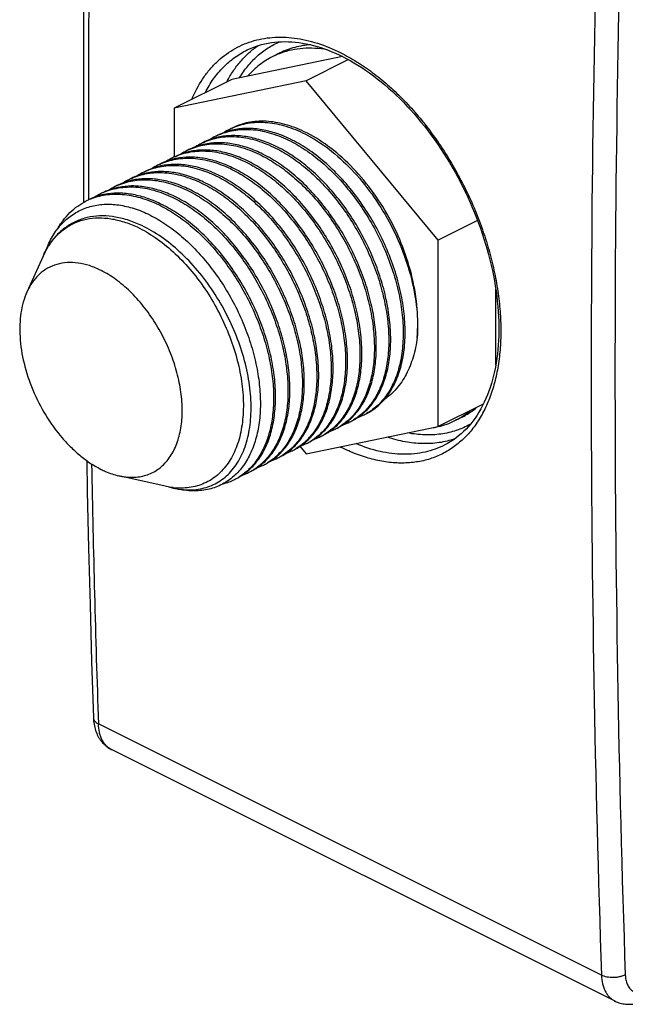
# Model space of a CAD drawing. Units: millimetres. Extents: x -14.7 to 14.8, y -24.4 to 26.9.
# Drawn here: x -14.7 to 3.1, y -24.3 to 4.8 of the extents above; entities that cross this region are included whole.
import ezdxf

# ---------------------------------------------------------------- set-up
doc = ezdxf.new("R2010")
doc.units = ezdxf.units.MM
doc.header["$LTSCALE"] = 16.335
doc.layers.get('0').update_dxf_attribs({"linetype": 'CONTINUOUS'})
doc.layers.add('RACCORDO', color=7, linetype='CONTINUOUS')

msp = doc.modelspace()

# ---------------------------------------------------------------- linework, layer by layer
at = {"color": 7, "linetype": 'CONTINUOUS'}
for p, q in [((-7.052, 3.774), (-7.264, 3.668)), ((-5.213, 3.671), (-8.47, 2.996)), ((-5.032, 3.576), (-6.278, 2.953)), ((-8.47, 2.996), (-10.167, 2.148)), ((-6.278, 2.953), (-10.167, 2.148)), ((-2.389, -1.742), (-6.278, 2.953)), ((-10.167, 2.148), (-10.167, 0.712)), ((-10.562, 0.443), (-10.566, 0.442)), ((-10.983, 0.232), (-10.99, 0.23)), ((-1.23, -1.162), (-2.389, -1.742)), ((-2.389, -7.242), (-2.389, -1.742)), ((-13.882, -1.885), (-14.03, -2.215)), ((-14.032, -2.22), (-14.507, -3.276)), ((-14.03, -2.215), (-14.032, -2.22)), ((-14.032, -2.221), (-14.031, -2.218)), ((-14.031, -2.218), (-14.03, -2.215)), ((-0.691, -5.419), (-0.691, -3.193)), ((-1.06, -6.577), (-2.389, -7.242)), ((-1.685, -6.959), (-1.897, -7.065)), ((-6.278, -8.047), (-2.389, -7.242)), ((-6.463, -7.823), (-6.278, -8.047)), ((-10.437, -8.999), (-11.798, -8.693))]:
    msp.add_line(p, q, dxfattribs=at)
for centre, radius, start, end in [((-6.254, 1.648), 2.258, 110.5501, 116.5539), ((-6.247, 1.631), 2.277, 110.048, 110.5542), ((-8.05, -0.324), 1.869, 104.1048, 116.5092), ((-7.69, -0.12), 1.847, 116.5777, 122.9493), ((-7.694, -0.113), 1.839, 114.5949, 116.5699), ((-8.033, -0.386), 1.933, 102.3694, 104.1353), ((-8.474, -0.536), 1.869, 104.1038, 116.5077), ((-8.115, -0.332), 1.847, 116.5762, 122.9473), ((-8.118, -0.325), 1.839, 114.5925, 116.5684), ((-8.458, -0.598), 1.933, 102.3543, 104.1342), ((-8.963, -0.756), 1.847, 116.5712, 122.9363), ((-8.967, -0.749), 1.839, 114.5887, 116.5635), ((-8.899, -0.748), 1.869, 104.1024, 116.5053), ((-8.539, -0.544), 1.847, 116.5737, 122.9427), ((-8.543, -0.537), 1.839, 114.5911, 116.566), ((-8.882, -0.811), 1.934, 102.3187, 104.1328), ((-9.747, -1.172), 1.868, 104.1215, 116.5017), ((-9.388, -0.967), 1.846, 116.5661, 122.8413), ((-9.391, -0.962), 1.84, 114.5859, 116.5595), ((-9.73, -1.235), 1.934, 102.3173, 104.1516), ((-9.323, -0.96), 1.869, 104.1014, 116.503), ((-9.726, -1.256), 1.955, 101.3441, 102.3187), ((-9.306, -1.023), 1.934, 102.269, 104.1317), ((-10.171, -1.384), 1.868, 104.1004, 116.4991), ((-9.812, -1.18), 1.847, 116.5669, 122.9221), ((-9.815, -1.173), 1.839, 114.5837, 116.5593), ((-10.155, -1.447), 1.934, 102.2856, 104.1308), ((-11.02, -1.808), 1.868, 104.1021, 116.497), ((-10.66, -1.604), 1.847, 116.5643, 122.9073), ((-10.664, -1.598), 1.839, 114.5812, 116.5568), ((-11.003, -1.872), 1.934, 102.2889, 104.1324), ((-10.596, -1.596), 1.868, 104.1011, 116.498), ((-11, -1.887), 1.95, 101.9922, 102.2909), ((-10.236, -1.392), 1.847, 116.5655, 122.9152), ((-10.24, -1.386), 1.839, 114.5825, 116.558), ((-10.579, -1.66), 1.934, 102.2871, 104.1315), ((-11.444, -2.02), 1.868, 104.1131, 116.4961), ((-11.085, -1.816), 1.846, 116.5612, 122.8478), ((-11.088, -1.81), 1.84, 114.58, 116.5544), ((-11.427, -2.084), 1.934, 102.3067, 104.1434), ((-11.423, -2.103), 1.954, 101.4634, 102.3082), ((-11.936, -2.236), 1.842, 112.8773, 116.5487), ((-11.869, -2.232), 1.868, 104.122, 116.4955), ((-11.509, -2.028), 1.846, 116.5618, 122.7783), ((-11.512, -2.022), 1.839, 114.5783, 116.5549), ((-11.852, -2.296), 1.934, 102.3185, 104.1522), ((-11.847, -2.319), 1.957, 101.075, 102.3195), ((-12.06, -3.079), 2.15, 146.7741, 147.8865), ((-5.313, -5.405), 1.662, 289.4315, 296.5387), ((-5.727, -5.526), 1.74, 309.4812, 310.2103), ((-5.739, -5.512), 1.758, 310.2127, 312.2025), ((-5.308, -5.414), 1.652, 296.5513, 299.1758), ((-2.908, -5.044), 2.26, 296.5686, 302.5706), ((-2.916, -5.032), 2.274, 302.5672, 302.8394), ((-2.932, -5.007), 2.304, 302.8483, 309.7429), ((-6.591, -5.932), 1.764, 310.9047, 312.1571), ((-6.16, -5.833), 1.658, 296.5508, 300.9659), ((-5.736, -5.619), 1.661, 289.4119, 296.5403), ((-6.158, -5.731), 1.75, 310.3177, 310.8811), ((-6.167, -5.72), 1.764, 310.8821, 312.1616), ((-5.735, -5.621), 1.658, 296.5515, 300.9292), ((-2.946, -4.907), 2.402, 279.7862, 283.4492), ((-2.921, -5.012), 2.294, 283.4275, 296.4868), ((-6.585, -6.043), 1.66, 289.4189, 296.5418), ((-7.007, -6.155), 1.751, 310.3171, 310.9364), ((-7.016, -6.144), 1.765, 310.9372, 312.1555), ((-6.584, -6.046), 1.658, 296.5532, 301.019), ((-6.161, -5.831), 1.661, 289.4146, 296.5395), ((-6.582, -5.943), 1.75, 310.3161, 310.9038), ((-7.009, -6.255), 1.66, 289.4225, 296.5451), ((-7.431, -6.367), 1.751, 310.3191, 310.9623), ((-7.44, -6.356), 1.765, 310.9631, 312.1568), ((-7.008, -6.258), 1.658, 296.5566, 301.0615), ((-8.28, -6.791), 1.751, 310.3288, 311.025), ((-8.289, -6.78), 1.765, 311.0257, 312.1646), ((-7.857, -6.682), 1.658, 296.57, 301.2021), ((-7.433, -6.467), 1.66, 289.43, 296.5523), ((-7.855, -6.579), 1.751, 310.324, 311.0146), ((-7.865, -6.568), 1.765, 311.0152, 312.1581), ((-7.433, -6.47), 1.658, 296.564, 301.1486), ((-8.282, -6.892), 1.66, 289.4397, 296.5626), ((-8.704, -7.003), 1.751, 310.3315, 311.0601), ((-8.713, -6.992), 1.766, 311.0607, 312.1691), ((-8.281, -6.894), 1.658, 296.5746, 301.2674), ((-7.858, -6.68), 1.66, 289.4357, 296.5581), ((-8.706, -7.104), 1.66, 289.4415, 296.5647), ((-9.129, -7.215), 1.752, 310.3321, 311.095), ((-9.138, -7.204), 1.766, 311.0955, 312.1722), ((-8.706, -7.106), 1.658, 296.5768, 301.3149), ((-9.133, -7.31), 1.667, 284.3896, 296.563), ((-9.13, -7.318), 1.658, 296.5787, 301.3783), ((-9.642, -6.58), 2.534, 254.4476, 257.3068), ((-9.678, -6.738), 2.372, 257.3223, 260.3236), ((-9.958, -6.961), 2.093, 263.4322, 265.6863), ((-9.962, -7.015), 2.039, 265.6887, 266.7623), ((-9.7, -6.863), 2.245, 260.3448, 261.8623)]:
    msp.add_arc(centre, radius, start, end, dxfattribs=at)
for points, knots in [([(-6.14, 4.015), (-6.3, 4.005), (-6.614, 3.956), (-6.912, 3.844), (-7.052, 3.774)], [0, 0, 0, 0, 0.506416, 1, 1, 1, 1]), ([(-5.66, 3.866), (-5.78, 3.888), (-6.017, 3.916), (-6.37, 3.915), (-6.708, 3.869), (-6.924, 3.808), (-7.028, 3.77)], [0, 0, 0, 0, 0.262946, 0.51575, 0.760574, 1, 1, 1, 1]), ([(-7.264, 3.668), (-7.401, 3.599), (-7.665, 3.431), (-7.891, 3.214), (-7.994, 3.095)], [0, 0, 0, 0, 0.493787, 1, 1, 1, 1]), ([(-6.334, 1.452), (-6.518, 1.54), (-6.885, 1.682), (-7.362, 1.764), (-7.725, 1.762), (-7.983, 1.728), (-8.23, 1.663), (-8.385, 1.598), (-8.46, 1.561)], [0, 0, 0, 0, 0.277356, 0.532836, 0.653836, 0.771304, 0.886291, 1, 1, 1, 1]), ([(-8.884, 1.348), (-8.81, 1.381), (-8.657, 1.439), (-8.332, 1.516), (-7.894, 1.535), (-7.349, 1.435), (-6.993, 1.297), (-6.815, 1.211)], [0, 0, 0, 0, 0.113595, 0.228691, 0.467226, 0.723007, 1, 1, 1, 1]), ([(-8.46, 1.56), (-8.386, 1.593), (-8.233, 1.651), (-7.908, 1.728), (-7.469, 1.747), (-6.925, 1.647), (-6.569, 1.509), (-6.391, 1.423)], [0, 0, 0, 0, 0.113595, 0.228691, 0.467225, 0.723006, 1, 1, 1, 1]), ([(-6.758, 1.24), (-6.901, 1.308), (-7.186, 1.424), (-7.622, 1.53), (-8.044, 1.562), (-8.318, 1.531), (-8.448, 1.502)], [0, 0, 0, 0, 0.273025, 0.529242, 0.770427, 1, 1, 1, 1]), ([(-3.839, -1.066), (-3.996, -0.786), (-4.34, -0.252), (-4.944, 0.455), (-5.605, 1.036), (-6.089, 1.334), (-6.334, 1.452)], [0, 0, 0, 0, 0.268246, 0.528174, 0.773598, 1, 1, 1, 1]), ([(-9.308, 1.135), (-9.234, 1.169), (-9.081, 1.227), (-8.757, 1.304), (-8.318, 1.323), (-7.774, 1.223), (-7.417, 1.085), (-7.239, 0.999)], [0, 0, 0, 0, 0.113595, 0.228691, 0.467226, 0.723007, 1, 1, 1, 1]), ([(-7.183, 1.028), (-7.325, 1.096), (-7.61, 1.212), (-8.046, 1.318), (-8.468, 1.35), (-8.741, 1.319), (-8.871, 1.29)], [0, 0, 0, 0, 0.273019, 0.529236, 0.770423, 1, 1, 1, 1]), ([(-6.815, 1.211), (-6.639, 1.127), (-6.29, 0.925), (-5.795, 0.548), (-5.323, 0.094), (-4.885, -0.425), (-4.49, -0.997), (-4.146, -1.611), (-3.862, -2.25), (-3.642, -2.902), (-3.493, -3.551), (-3.418, -4.183), (-3.417, -4.783), (-3.491, -5.338), (-3.638, -5.835), (-3.858, -6.264), (-4.144, -6.613), (-4.38, -6.788), (-4.503, -6.857)], [0, 0, 0, 0, 0.060508, 0.124937, 0.192765, 0.263252, 0.335498, 0.408507, 0.481233, 0.552635, 0.621734, 0.687667, 0.749743, 0.807519, 0.860877, 0.910123, 0.956061, 1, 1, 1, 1]), ([(-4.513, -6.864), (-4.45, -6.832), (-4.326, -6.76), (-4.095, -6.582), (-3.841, -6.296), (-3.609, -5.874), (-3.449, -5.38), (-3.365, -4.825), (-3.357, -4.223), (-3.425, -3.588), (-3.569, -2.932), (-3.785, -2.273), (-4.068, -1.624), (-4.412, -1.002), (-4.809, -0.421), (-5.251, 0.106), (-5.727, 0.567), (-6.227, 0.95), (-6.581, 1.154), (-6.758, 1.24)], [0, 0, 0, 0, 0.021881, 0.04399, 0.08965, 0.138491, 0.191416, 0.248808, 0.310597, 0.376364, 0.445423, 0.516903, 0.589807, 0.663071, 0.735619, 0.806426, 0.874564, 0.939268, 1, 1, 1, 1]), ([(-6.391, 1.423), (-6.146, 1.306), (-5.661, 1.007), (-4.999, 0.426), (-4.396, -0.282), (-4.051, -0.816), (-3.894, -1.097)], [0, 0, 0, 0, 0.226397, 0.471823, 0.731764, 1, 1, 1, 1]), ([(-10.156, 0.711), (-10.083, 0.745), (-9.93, 0.803), (-9.605, 0.88), (-9.166, 0.898), (-8.622, 0.799), (-8.266, 0.66), (-8.088, 0.575)], [0, 0, 0, 0, 0.113595, 0.228691, 0.467228, 0.723007, 1, 1, 1, 1]), ([(-9.732, 0.923), (-9.659, 0.957), (-9.506, 1.015), (-9.181, 1.092), (-8.742, 1.11), (-8.198, 1.011), (-7.842, 0.872), (-7.664, 0.787)], [0, 0, 0, 0, 0.113595, 0.228691, 0.467227, 0.723007, 1, 1, 1, 1]), ([(-8.031, 0.603), (-8.173, 0.672), (-8.458, 0.787), (-8.893, 0.894), (-9.314, 0.925), (-9.587, 0.895), (-9.717, 0.867)], [0, 0, 0, 0, 0.272984, 0.529199, 0.770405, 1, 1, 1, 1]), ([(-7.607, 0.815), (-7.749, 0.884), (-8.034, 0.999), (-8.47, 1.106), (-8.891, 1.138), (-9.164, 1.107), (-9.294, 1.078)], [0, 0, 0, 0, 0.273004, 0.529221, 0.770416, 1, 1, 1, 1]), ([(-7.239, 0.999), (-7.076, 0.92), (-6.749, 0.734), (-6.285, 0.389), (-5.84, -0.024), (-5.422, -0.496), (-5.04, -1.017), (-4.7, -1.579), (-4.41, -2.168), (-4.174, -2.774), (-3.998, -3.384), (-3.884, -3.986), (-3.836, -4.569), (-3.852, -5.12), (-3.935, -5.629), (-4.081, -6.087), (-4.289, -6.483), (-4.472, -6.706), (-4.571, -6.803)], [0, 0, 0, 0, 0.059148, 0.121912, 0.187862, 0.256395, 0.326765, 0.39814, 0.469633, 0.540347, 0.609411, 0.676026, 0.739501, 0.799305, 0.855118, 0.906899, 0.954957, 1, 1, 1, 1]), ([(-4.558, -6.815), (-4.455, -6.722), (-4.265, -6.504), (-4.047, -6.113), (-3.892, -5.658), (-3.801, -5.15), (-3.777, -4.597), (-3.82, -4.012), (-3.929, -3.405), (-4.102, -2.79), (-4.336, -2.178), (-4.626, -1.582), (-4.966, -1.014), (-5.35, -0.485), (-5.771, -0.007), (-6.22, 0.411), (-6.688, 0.76), (-7.017, 0.948), (-7.183, 1.028)], [0, 0, 0, 0, 0.044819, 0.092555, 0.143991, 0.199488, 0.259043, 0.322357, 0.388904, 0.457994, 0.528815, 0.600483, 0.67208, 0.742701, 0.811493, 0.877689, 0.940673, 1, 1, 1, 1]), ([(-10.581, 0.499), (-10.507, 0.533), (-10.354, 0.591), (-10.029, 0.668), (-9.591, 0.686), (-9.046, 0.586), (-8.69, 0.448), (-8.512, 0.363)], [0, 0, 0, 0, 0.113594, 0.228691, 0.467228, 0.723009, 1, 1, 1, 1]), ([(-8.455, 0.391), (-8.595, 0.458), (-8.874, 0.572), (-9.3, 0.678), (-9.714, 0.713), (-9.982, 0.687), (-10.11, 0.661)], [0, 0, 0, 0, 0.272606, 0.528789, 0.770192, 1, 1, 1, 1]), ([(-5.407, -7.24), (-5.304, -7.147), (-5.115, -6.929), (-4.896, -6.538), (-4.74, -6.084), (-4.65, -5.575), (-4.626, -5.023), (-4.668, -4.438), (-4.777, -3.831), (-4.95, -3.215), (-5.184, -2.603), (-5.474, -2.007), (-5.814, -1.439), (-6.198, -0.91), (-6.619, -0.432), (-7.068, -0.014), (-7.536, 0.336), (-7.866, 0.524), (-8.031, 0.603)], [0, 0, 0, 0, 0.044813, 0.092541, 0.143967, 0.199456, 0.259005, 0.322316, 0.388861, 0.457951, 0.528774, 0.600446, 0.672049, 0.742676, 0.811475, 0.877679, 0.940668, 1, 1, 1, 1]), ([(-7.664, 0.787), (-7.5, 0.708), (-7.173, 0.522), (-6.709, 0.177), (-6.264, -0.236), (-5.846, -0.708), (-5.464, -1.229), (-5.124, -1.791), (-4.834, -2.38), (-4.598, -2.986), (-4.422, -3.596), (-4.309, -4.198), (-4.26, -4.781), (-4.277, -5.332), (-4.359, -5.841), (-4.505, -6.299), (-4.713, -6.695), (-4.896, -6.919), (-4.995, -7.015)], [0, 0, 0, 0, 0.059148, 0.121912, 0.187862, 0.256395, 0.326765, 0.398139, 0.469632, 0.540346, 0.60941, 0.676025, 0.7395, 0.799305, 0.855118, 0.906899, 0.954957, 1, 1, 1, 1]), ([(-4.983, -7.028), (-4.88, -6.935), (-4.69, -6.717), (-4.472, -6.326), (-4.316, -5.872), (-4.226, -5.363), (-4.201, -4.811), (-4.244, -4.225), (-4.353, -3.619), (-4.526, -3.003), (-4.76, -2.391), (-5.049, -1.795), (-5.39, -1.227), (-5.774, -0.698), (-6.195, -0.22), (-6.644, 0.198), (-7.112, 0.548), (-7.441, 0.736), (-7.607, 0.815)], [0, 0, 0, 0, 0.044813, 0.092542, 0.143969, 0.199459, 0.259009, 0.322319, 0.388865, 0.457955, 0.528778, 0.60045, 0.672052, 0.742679, 0.811477, 0.87768, 0.940668, 1, 1, 1, 1]), ([(-11.005, 0.287), (-10.931, 0.321), (-10.778, 0.379), (-10.453, 0.456), (-10.015, 0.474), (-9.471, 0.374), (-9.114, 0.236), (-8.936, 0.151)], [0, 0, 0, 0, 0.113595, 0.228692, 0.467229, 0.72301, 1, 1, 1, 1]), ([(-8.88, 0.179), (-9.022, 0.247), (-9.306, 0.363), (-9.739, 0.469), (-10.16, 0.501), (-10.432, 0.471), (-10.562, 0.443)], [0, 0, 0, 0, 0.272939, 0.529151, 0.77038, 1, 1, 1, 1]), ([(-8.512, 0.363), (-8.348, 0.284), (-8.022, 0.098), (-7.558, -0.247), (-7.113, -0.66), (-6.695, -1.132), (-6.312, -1.654), (-5.973, -2.215), (-5.682, -2.804), (-5.447, -3.41), (-5.271, -4.02), (-5.157, -4.623), (-5.108, -5.205), (-5.125, -5.756), (-5.207, -6.266), (-5.354, -6.723), (-5.562, -7.12), (-5.745, -7.343), (-5.844, -7.439)], [0, 0, 0, 0, 0.059149, 0.121915, 0.187866, 0.2564, 0.326771, 0.398145, 0.469638, 0.540352, 0.609416, 0.676031, 0.739507, 0.79931, 0.855122, 0.906902, 0.954958, 1, 1, 1, 1]), ([(-5.832, -7.452), (-5.729, -7.359), (-5.539, -7.142), (-5.321, -6.751), (-5.165, -6.296), (-5.074, -5.788), (-5.05, -5.235), (-5.093, -4.65), (-5.202, -4.043), (-5.374, -3.428), (-5.608, -2.815), (-5.898, -2.219), (-6.238, -1.651), (-6.623, -1.122), (-7.043, -0.644), (-7.492, -0.226), (-7.96, 0.123), (-8.29, 0.312), (-8.455, 0.391)], [0, 0, 0, 0, 0.044813, 0.09254, 0.143966, 0.199454, 0.259004, 0.322314, 0.38886, 0.45795, 0.528773, 0.600444, 0.672047, 0.742675, 0.811473, 0.877678, 0.940668, 1, 1, 1, 1]), ([(-8.088, 0.575), (-7.924, 0.496), (-7.598, 0.31), (-7.134, -0.035), (-6.688, -0.448), (-6.27, -0.92), (-5.888, -1.442), (-5.548, -2.003), (-5.258, -2.592), (-5.023, -3.198), (-4.846, -3.808), (-4.733, -4.41), (-4.684, -4.993), (-4.701, -5.544), (-4.783, -6.054), (-4.929, -6.511), (-5.138, -6.907), (-5.32, -7.131), (-5.42, -7.227)], [0, 0, 0, 0, 0.059148, 0.121914, 0.187865, 0.256399, 0.326769, 0.398143, 0.469637, 0.540351, 0.609415, 0.676029, 0.739505, 0.799309, 0.855121, 0.906901, 0.954957, 1, 1, 1, 1]), ([(-11.853, -0.137), (-11.78, -0.104), (-11.627, -0.046), (-11.302, 0.031), (-10.863, 0.05), (-10.319, -0.05), (-9.963, -0.188), (-9.785, -0.274)], [0, 0, 0, 0, 0.113596, 0.228694, 0.467232, 0.723009, 1, 1, 1, 1]), ([(-11.429, 0.075), (-11.355, 0.109), (-11.202, 0.167), (-10.878, 0.244), (-10.439, 0.262), (-9.895, 0.162), (-9.539, 0.024), (-9.361, -0.062)], [0, 0, 0, 0, 0.113596, 0.228693, 0.467231, 0.72301, 1, 1, 1, 1]), ([(-9.728, -0.245), (-9.87, -0.177), (-10.153, -0.062), (-10.585, 0.044), (-11.004, 0.077), (-11.275, 0.048), (-11.405, 0.02)], [0, 0, 0, 0, 0.272871, 0.529076, 0.770341, 1, 1, 1, 1]), ([(-9.304, -0.033), (-9.446, 0.035), (-9.729, 0.15), (-10.162, 0.257), (-10.582, 0.289), (-10.854, 0.259), (-10.983, 0.232)], [0, 0, 0, 0, 0.272907, 0.529114, 0.770361, 1, 1, 1, 1]), ([(-8.936, 0.151), (-8.773, 0.072), (-8.446, -0.114), (-7.982, -0.459), (-7.537, -0.872), (-7.119, -1.344), (-6.737, -1.866), (-6.397, -2.427), (-6.107, -3.017), (-5.871, -3.622), (-5.695, -4.232), (-5.581, -4.835), (-5.533, -5.417), (-5.549, -5.969), (-5.632, -6.478), (-5.778, -6.935), (-5.986, -7.332), (-6.169, -7.555), (-6.268, -7.651)], [0, 0, 0, 0, 0.059149, 0.121916, 0.187867, 0.256401, 0.326772, 0.398146, 0.469639, 0.540352, 0.609416, 0.676031, 0.739507, 0.799311, 0.855122, 0.906902, 0.954958, 1, 1, 1, 1]), ([(-6.256, -7.665), (-6.153, -7.572), (-5.963, -7.354), (-5.745, -6.963), (-5.589, -6.508), (-5.498, -6), (-5.474, -5.447), (-5.517, -4.862), (-5.626, -4.255), (-5.799, -3.64), (-6.032, -3.027), (-6.322, -2.431), (-6.663, -1.863), (-7.047, -1.334), (-7.468, -0.856), (-7.916, -0.438), (-8.385, -0.089), (-8.714, 0.1), (-8.88, 0.179)], [0, 0, 0, 0, 0.044813, 0.09254, 0.143966, 0.199455, 0.259004, 0.322315, 0.388861, 0.457951, 0.528774, 0.600445, 0.672047, 0.742675, 0.811473, 0.877678, 0.940668, 1, 1, 1, 1]), ([(-12.277, -0.349), (-12.204, -0.316), (-12.051, -0.258), (-11.726, -0.181), (-11.288, -0.162), (-10.743, -0.262), (-10.387, -0.4), (-10.209, -0.486)], [0, 0, 0, 0, 0.113596, 0.228694, 0.467233, 0.72301, 1, 1, 1, 1]), ([(-10.152, -0.457), (-10.292, -0.39), (-10.572, -0.276), (-11, -0.17), (-11.414, -0.136), (-11.683, -0.162), (-11.811, -0.188)], [0, 0, 0, 0, 0.272656, 0.528841, 0.770218, 1, 1, 1, 1]), ([(-9.785, -0.274), (-9.621, -0.352), (-9.295, -0.539), (-8.831, -0.884), (-8.385, -1.296), (-7.968, -1.768), (-7.585, -2.29), (-7.245, -2.851), (-6.955, -3.441), (-6.72, -4.046), (-6.543, -4.656), (-6.43, -5.259), (-6.381, -5.841), (-6.398, -6.393), (-6.48, -6.902), (-6.626, -7.359), (-6.835, -7.756), (-7.017, -7.979), (-7.117, -8.076)], [0, 0, 0, 0, 0.059149, 0.121915, 0.187866, 0.256399, 0.326768, 0.398142, 0.469633, 0.540345, 0.609408, 0.676024, 0.739501, 0.799306, 0.855119, 0.906901, 0.954957, 1, 1, 1, 1]), ([(-7.104, -8.089), (-7.001, -7.996), (-6.811, -7.778), (-6.593, -7.387), (-6.438, -6.932), (-6.347, -6.424), (-6.323, -5.871), (-6.366, -5.286), (-6.474, -4.679), (-6.647, -4.064), (-6.881, -3.452), (-7.171, -2.855), (-7.511, -2.287), (-7.895, -1.759), (-8.316, -1.28), (-8.765, -0.862), (-9.233, -0.513), (-9.563, -0.325), (-9.728, -0.245)], [0, 0, 0, 0, 0.044813, 0.092541, 0.143969, 0.199459, 0.25901, 0.322322, 0.388869, 0.457958, 0.528779, 0.600449, 0.67205, 0.742676, 0.811474, 0.877678, 0.940668, 1, 1, 1, 1]), ([(-9.361, -0.062), (-9.197, -0.14), (-8.87, -0.326), (-8.406, -0.672), (-7.961, -1.084), (-7.543, -1.556), (-7.161, -2.078), (-6.821, -2.639), (-6.531, -3.229), (-6.295, -3.834), (-6.119, -4.444), (-6.006, -5.047), (-5.957, -5.629), (-5.974, -6.181), (-6.056, -6.69), (-6.202, -7.148), (-6.41, -7.544), (-6.593, -7.767), (-6.692, -7.864)], [0, 0, 0, 0, 0.059149, 0.121915, 0.187867, 0.256401, 0.326771, 0.398145, 0.469637, 0.540349, 0.609413, 0.676028, 0.739505, 0.799309, 0.855121, 0.906902, 0.954958, 1, 1, 1, 1]), ([(-6.68, -7.877), (-6.577, -7.784), (-6.387, -7.566), (-6.169, -7.175), (-6.013, -6.72), (-5.923, -6.212), (-5.899, -5.659), (-5.941, -5.074), (-6.05, -4.467), (-6.223, -3.852), (-6.457, -3.24), (-6.746, -2.643), (-7.087, -2.075), (-7.471, -1.547), (-7.892, -1.068), (-8.341, -0.65), (-8.809, -0.301), (-9.138, -0.113), (-9.304, -0.033)], [0, 0, 0, 0, 0.044813, 0.09254, 0.143966, 0.199455, 0.259005, 0.322317, 0.388863, 0.457952, 0.528774, 0.600445, 0.672047, 0.742674, 0.811473, 0.877677, 0.940668, 1, 1, 1, 1]), ([(-12.652, -0.539), (-12.579, -0.509), (-12.429, -0.456), (-12.11, -0.389), (-11.682, -0.378), (-11.153, -0.48), (-10.807, -0.615), (-10.634, -0.698)], [0, 0, 0, 0, 0.113496, 0.228667, 0.467561, 0.723463, 1, 1, 1, 1]), ([(-10.577, -0.67), (-10.715, -0.603), (-10.993, -0.49), (-11.417, -0.383), (-11.828, -0.348), (-12.095, -0.373), (-12.223, -0.398)], [0, 0, 0, 0, 0.272496, 0.528666, 0.770125, 1, 1, 1, 1]), ([(-10.209, -0.486), (-10.045, -0.564), (-9.719, -0.751), (-9.255, -1.096), (-8.81, -1.509), (-8.392, -1.98), (-8.009, -2.502), (-7.67, -3.063), (-7.379, -3.653), (-7.144, -4.258), (-6.968, -4.869), (-6.854, -5.471), (-6.805, -6.053), (-6.822, -6.605), (-6.904, -7.114), (-7.051, -7.572), (-7.259, -7.968), (-7.441, -8.191), (-7.541, -8.288)], [0, 0, 0, 0, 0.059148, 0.121914, 0.187865, 0.256398, 0.326767, 0.398139, 0.46963, 0.540341, 0.609404, 0.67602, 0.739498, 0.799304, 0.855118, 0.9069, 0.954957, 1, 1, 1, 1]), ([(-7.528, -8.301), (-7.426, -8.208), (-7.236, -7.99), (-7.017, -7.599), (-6.862, -7.144), (-6.771, -6.636), (-6.747, -6.083), (-6.79, -5.498), (-6.899, -4.891), (-7.072, -4.276), (-7.305, -3.664), (-7.595, -3.067), (-7.935, -2.499), (-8.32, -1.971), (-8.74, -1.493), (-9.189, -1.074), (-9.657, -0.725), (-9.987, -0.537), (-10.152, -0.457)], [0, 0, 0, 0, 0.044813, 0.092542, 0.14397, 0.199461, 0.259013, 0.322326, 0.388873, 0.457962, 0.528783, 0.600451, 0.672052, 0.742678, 0.811475, 0.877679, 0.940668, 1, 1, 1, 1]), ([(-13.882, -1.885), (-13.82, -1.749), (-13.679, -1.493), (-13.401, -1.167), (-13.071, -0.918), (-12.695, -0.753), (-12.283, -0.676), (-11.845, -0.688), (-11.391, -0.786), (-11.093, -0.903), (-10.944, -0.973)], [0, 0, 0, 0, 0.128823, 0.250235, 0.367047, 0.48279, 0.601169, 0.725421, 0.857931, 1, 1, 1, 1]), ([(-13.618, -1.434), (-13.566, -1.341), (-13.451, -1.165), (-13.247, -0.931), (-13.017, -0.736), (-12.847, -0.633), (-12.759, -0.589)], [0, 0, 0, 0, 0.262003, 0.514007, 0.758867, 1, 1, 1, 1]), ([(-10.634, -0.698), (-10.47, -0.777), (-10.143, -0.963), (-9.679, -1.308), (-9.234, -1.721), (-8.816, -2.193), (-8.434, -2.714), (-8.094, -3.275), (-7.804, -3.865), (-7.568, -4.471), (-7.392, -5.081), (-7.278, -5.683), (-7.23, -6.265), (-7.247, -6.817), (-7.329, -7.326), (-7.475, -7.784), (-7.683, -8.18), (-7.866, -8.403), (-7.965, -8.5)], [0, 0, 0, 0, 0.059148, 0.121914, 0.187865, 0.256397, 0.326766, 0.398138, 0.469629, 0.540339, 0.609403, 0.676019, 0.739497, 0.799303, 0.855117, 0.9069, 0.954957, 1, 1, 1, 1]), ([(-7.952, -8.513), (-7.85, -8.42), (-7.66, -8.202), (-7.442, -7.811), (-7.286, -7.356), (-7.195, -6.848), (-7.171, -6.295), (-7.214, -5.71), (-7.323, -5.103), (-7.496, -4.488), (-7.729, -3.876), (-8.019, -3.28), (-8.36, -2.711), (-8.744, -2.183), (-9.165, -1.705), (-9.614, -1.287), (-10.082, -0.937), (-10.411, -0.749), (-10.577, -0.67)], [0, 0, 0, 0, 0.044813, 0.092543, 0.143971, 0.199463, 0.259015, 0.322328, 0.388876, 0.457965, 0.528785, 0.600453, 0.672054, 0.742679, 0.811476, 0.877679, 0.940669, 1, 1, 1, 1]), ([(-11.199, -1.281), (-11.329, -1.224), (-11.526, -1.15), (-11.793, -1.082), (-12.049, -1.037), (-12.364, -1.02), (-12.727, -1.067), (-13.066, -1.18), (-13.373, -1.36), (-13.644, -1.601), (-13.793, -1.795), (-13.86, -1.9)], [0, 0, 0, 0, 0.141784, 0.209616, 0.275463, 0.401752, 0.522443, 0.639843, 0.756718, 0.87592, 1, 1, 1, 1]), ([(-13.858, -1.901), (-13.792, -1.8), (-13.647, -1.614), (-13.382, -1.385), (-13.081, -1.217), (-12.75, -1.113), (-12.396, -1.076), (-12.023, -1.105), (-11.64, -1.198), (-11.388, -1.298), (-11.263, -1.357)], [0, 0, 0, 0, 0.123208, 0.241595, 0.357837, 0.474903, 0.595643, 0.722406, 0.856895, 1, 1, 1, 1]), ([(-10.944, -0.973), (-10.781, -1.051), (-10.454, -1.236), (-9.991, -1.582), (-9.547, -1.998), (-9.132, -2.475), (-8.754, -3.002), (-8.42, -3.569), (-8.138, -4.163), (-7.913, -4.773), (-7.749, -5.385), (-7.649, -5.987), (-7.617, -6.567), (-7.651, -7.112), (-7.751, -7.612), (-7.917, -8.057), (-8.145, -8.437), (-8.34, -8.646), (-8.445, -8.735)], [0, 0, 0, 0, 0.059147, 0.122084, 0.188349, 0.257293, 0.328113, 0.399916, 0.471763, 0.542709, 0.61185, 0.678366, 0.741567, 0.800946, 0.856237, 0.907488, 0.955125, 1, 1, 1, 1]), ([(-3.894, -1.097), (-3.735, -1.38), (-3.457, -1.962), (-3.162, -2.861), (-3.001, -3.748), (-2.988, -4.332), (-3.008, -4.611)], [0, 0, 0, 0, 0.265605, 0.5251, 0.771719, 1, 1, 1, 1]), ([(-3.008, -4.611), (-2.983, -4.33), (-2.986, -3.741), (-3.133, -2.847), (-3.415, -1.939), (-3.684, -1.352), (-3.839, -1.066)], [0, 0, 0, 0, 0.229277, 0.476197, 0.73534, 1, 1, 1, 1]), ([(-11.263, -1.357), (-11.075, -1.446), (-10.701, -1.665), (-10.18, -2.085), (-9.691, -2.595), (-9.248, -3.18), (-8.865, -3.821), (-8.552, -4.5), (-8.319, -5.195), (-8.172, -5.886), (-8.115, -6.553), (-8.15, -7.175), (-8.276, -7.735), (-8.459, -8.145), (-8.648, -8.42), (-8.806, -8.597), (-8.982, -8.747), (-9.175, -8.869), (-9.384, -8.961), (-9.682, -9.044), (-9.919, -9.059), (-10.077, -9.05)], [0, 0, 0, 0, 0.062739, 0.130186, 0.201546, 0.275684, 0.351268, 0.426857, 0.501009, 0.572378, 0.63981, 0.70245, 0.759884, 0.812283, 0.836893, 0.86065, 0.883789, 0.906582, 0.929323, 0.952309, 1, 1, 1, 1]), ([(-10.018, -9.086), (-9.853, -9.109), (-9.604, -9.116), (-9.285, -9.057), (-9.062, -8.982), (-8.854, -8.874), (-8.663, -8.736), (-8.491, -8.568), (-8.283, -8.3), (-8.079, -7.893), (-7.934, -7.328), (-7.885, -6.692), (-7.935, -6.005), (-8.082, -5.287), (-8.322, -4.562), (-8.65, -3.851), (-9.054, -3.178), (-9.524, -2.564), (-10.045, -2.031), (-10.6, -1.595), (-10.999, -1.37), (-11.199, -1.281)], [0, 0, 0, 0, 0.048399, 0.071457, 0.094074, 0.116561, 0.139235, 0.162405, 0.186345, 0.237312, 0.29343, 0.355057, 0.421877, 0.493074, 0.56747, 0.64366, 0.720114, 0.795291, 0.867752, 0.936273, 1, 1, 1, 1]), ([(-13.86, -1.9), (-13.876, -1.924), (-13.938, -2.026), (-13.993, -2.133), (-14.03, -2.215)], [0, 0, 0, 0, 0.245137, 1, 1, 1, 1]), ([(-14.03, -2.215), (-14.019, -2.19), (-13.974, -2.095), (-13.922, -2.002), (-13.881, -1.936)], [0, 0, 0, 0, 0.254809, 1, 1, 1, 1]), ([(-12.323, -2.638), (-12.434, -2.583), (-12.655, -2.49), (-12.992, -2.41), (-13.318, -2.394), (-13.624, -2.446), (-13.904, -2.564), (-14.15, -2.746), (-14.357, -2.987), (-14.462, -3.175), (-14.507, -3.276)], [0, 0, 0, 0, 0.143374, 0.276697, 0.401242, 0.519468, 0.634725, 0.750883, 0.871653, 1, 1, 1, 1]), ([(-11.799, -8.693), (-11.663, -8.723), (-11.456, -8.747), (-11.188, -8.723), (-10.999, -8.679), (-10.821, -8.609), (-10.656, -8.513), (-10.505, -8.392), (-10.321, -8.197), (-10.134, -7.89), (-9.989, -7.456), (-9.921, -6.962), (-9.933, -6.423), (-10.022, -5.858), (-10.186, -5.283), (-10.419, -4.718), (-10.715, -4.181), (-11.063, -3.689), (-11.452, -3.257), (-11.87, -2.901), (-12.171, -2.714), (-12.323, -2.638)], [0, 0, 0, 0, 0.051349, 0.075646, 0.099307, 0.122625, 0.145917, 0.169501, 0.193677, 0.244682, 0.300473, 0.361592, 0.427834, 0.498433, 0.572226, 0.647796, 0.723596, 0.798061, 0.869726, 0.937337, 1, 1, 1, 1]), ([(-14.507, -3.276), (-14.593, -3.469), (-14.68, -3.79), (-14.721, -4.238), (-14.714, -4.738), (-14.61, -5.392), (-14.351, -6.17), (-13.972, -6.912), (-13.569, -7.472), (-13.205, -7.863), (-12.837, -8.193), (-12.534, -8.397), (-12.323, -8.502)], [0, 0, 0, 0, 0.103829, 0.160815, 0.220945, 0.349104, 0.48458, 0.622405, 0.757291, 0.82213, 0.884476, 1, 1, 1, 1]), ([(-3.008, -4.611), (-3.033, -4.808), (-3.107, -5.184), (-3.31, -5.698), (-3.552, -6.061), (-3.782, -6.295), (-3.909, -6.394), (-3.974, -6.438)], [0, 0, 0, 0, 0.280017, 0.537542, 0.775372, 0.888886, 1, 1, 1, 1]), ([(-1.685, -6.959), (-1.646, -6.94), (-1.492, -6.857), (-1.348, -6.756), (-1.247, -6.672)], [0, 0, 0, 0, 0.24891, 1, 1, 1, 1]), ([(-4.937, -7.076), (-4.909, -7.062), (-4.798, -7.002), (-4.694, -6.93), (-4.62, -6.869)], [0, 0, 0, 0, 0.248909, 1, 1, 1, 1]), ([(-4.571, -6.803), (-4.595, -6.826), (-4.692, -6.915), (-4.799, -6.993), (-4.883, -7.043)], [0, 0, 0, 0, 0.253099, 1, 1, 1, 1]), ([(-5.42, -7.227), (-5.443, -7.25), (-5.54, -7.339), (-5.646, -7.416), (-5.73, -7.466)], [0, 0, 0, 0, 0.253083, 1, 1, 1, 1]), ([(-5.362, -7.288), (-5.332, -7.273), (-5.213, -7.209), (-5.103, -7.131), (-5.025, -7.065)], [0, 0, 0, 0, 0.248782, 1, 1, 1, 1]), ([(-4.995, -7.015), (-5.019, -7.038), (-5.116, -7.127), (-5.223, -7.205), (-5.307, -7.255)], [0, 0, 0, 0, 0.253093, 1, 1, 1, 1]), ([(-6.21, -7.712), (-6.18, -7.697), (-6.062, -7.633), (-5.951, -7.555), (-5.874, -7.49)], [0, 0, 0, 0, 0.248782, 1, 1, 1, 1]), ([(-5.844, -7.439), (-5.868, -7.462), (-5.964, -7.55), (-6.07, -7.628), (-6.153, -7.678)], [0, 0, 0, 0, 0.253076, 1, 1, 1, 1]), ([(-5.786, -7.5), (-5.756, -7.485), (-5.638, -7.421), (-5.527, -7.343), (-5.45, -7.278)], [0, 0, 0, 0, 0.248782, 1, 1, 1, 1]), ([(-6.635, -7.924), (-6.605, -7.909), (-6.486, -7.846), (-6.375, -7.767), (-6.298, -7.702)], [0, 0, 0, 0, 0.248782, 1, 1, 1, 1]), ([(-6.268, -7.651), (-6.292, -7.674), (-6.387, -7.762), (-6.492, -7.839), (-6.575, -7.889)], [0, 0, 0, 0, 0.253063, 1, 1, 1, 1]), ([(-7.483, -8.348), (-7.453, -8.333), (-7.334, -8.27), (-7.224, -8.191), (-7.146, -8.126)], [0, 0, 0, 0, 0.248779, 1, 1, 1, 1]), ([(-7.117, -8.076), (-7.14, -8.098), (-7.234, -8.185), (-7.339, -8.261), (-7.421, -8.311)], [0, 0, 0, 0, 0.253047, 1, 1, 1, 1]), ([(-7.059, -8.136), (-7.029, -8.121), (-6.91, -8.058), (-6.799, -7.979), (-6.722, -7.914)], [0, 0, 0, 0, 0.24878, 1, 1, 1, 1]), ([(-6.692, -7.864), (-6.716, -7.886), (-6.811, -7.973), (-6.916, -8.05), (-6.998, -8.1)], [0, 0, 0, 0, 0.253055, 1, 1, 1, 1]), ([(-7.907, -8.561), (-7.877, -8.546), (-7.758, -8.482), (-7.648, -8.403), (-7.571, -8.338)], [0, 0, 0, 0, 0.248779, 1, 1, 1, 1]), ([(-7.541, -8.288), (-7.564, -8.31), (-7.658, -8.397), (-7.762, -8.473), (-7.844, -8.523)], [0, 0, 0, 0, 0.25304, 1, 1, 1, 1]), ([(-12.323, -8.502), (-12.28, -8.524), (-12.111, -8.602), (-11.933, -8.663), (-11.799, -8.693)], [0, 0, 0, 0, 0.260632, 1, 1, 1, 1]), ([(-8.331, -8.773), (-8.301, -8.758), (-8.183, -8.694), (-8.072, -8.615), (-7.995, -8.55)], [0, 0, 0, 0, 0.24878, 1, 1, 1, 1]), ([(-7.965, -8.5), (-7.988, -8.522), (-8.082, -8.608), (-8.185, -8.684), (-8.266, -8.734)], [0, 0, 0, 0, 0.253029, 1, 1, 1, 1]), ([(-8.445, -8.735), (-8.551, -8.824), (-8.786, -8.979), (-9.19, -9.116), (-9.63, -9.153), (-9.928, -9.113), (-10.078, -9.08)], [0, 0, 0, 0, 0.240854, 0.482079, 0.732698, 1, 1, 1, 1]), ([(-10.197, -9.04), (-10.217, -9.038), (-10.297, -9.027), (-10.377, -9.012), (-10.437, -8.999)], [0, 0, 0, 0, 0.246186, 1, 1, 1, 1])]:
    msp.add_open_spline(points, degree=3, knots=knots, dxfattribs=at)
at = {"layer": 'RACCORDO', "color": 7, "linetype": 'CONTINUOUS'}
for p, q in [((-8.015, 3.862), (-8.015, 3.862)), ((-2.193, -7.782), (-2.194, -7.783)), ((2.823, -24.18), (-12.017, -16.76)), ((2.817, -24.177), (2.817, -24.177))]:
    msp.add_line(p, q, dxfattribs=at)
at = {"layer": 'RACCORDO', "color": 253, "linetype": 'CONTINUOUS'}
msp.add_line((2.424, -23.416), (-12.401, -16.004), dxfattribs=at)
at = {"layer": 'RACCORDO', "color": 7, "linetype": 'CONTINUOUS'}
for points in [[(-12.547, 19.786), (-12.6, 18.076), (-12.648, 16.354), (-12.691, 14.635), (-12.729, 12.919), (-12.761, 11.205), (-12.787, 9.494), (-12.809, 7.786), (-12.825, 6.08), (-12.835, 4.377), (-12.841, 2.677), (-12.841, 0.979), (-12.836, -0.631)], [(-8.015, 3.862), (-7.953, 3.891), (-7.865, 3.928), (-7.775, 3.963), (-7.683, 3.993), (-7.59, 4.02), (-7.496, 4.044), (-7.4, 4.063), (-7.303, 4.08), (-7.205, 4.092), (-7.106, 4.101), (-7.005, 4.106), (-6.904, 4.108), (-6.802, 4.106), (-6.699, 4.101), (-6.595, 4.092), (-6.49, 4.08), (-6.385, 4.064), (-6.279, 4.044), (-6.172, 4.021), (-6.065, 3.995), (-5.957, 3.965), (-5.849, 3.932), (-5.74, 3.895), (-5.631, 3.855), (-5.522, 3.811), (-5.413, 3.765), (-5.303, 3.714), (-5.204, 3.666)], [(-5.204, 3.666), (-5.1, 3.613), (-4.985, 3.55), (-4.87, 3.484), (-4.755, 3.414), (-4.64, 3.341), (-4.526, 3.264), (-4.412, 3.184), (-4.298, 3.101), (-4.185, 3.014), (-4.073, 2.924), (-3.961, 2.831), (-3.85, 2.735), (-3.739, 2.636), (-3.63, 2.533), (-3.522, 2.428), (-3.414, 2.32), (-3.308, 2.209), (-3.203, 2.095), (-3.099, 1.979), (-2.997, 1.86), (-2.896, 1.738), (-2.796, 1.614), (-2.698, 1.488), (-2.601, 1.36), (-2.506, 1.229), (-2.413, 1.096), (-2.322, 0.961), (-2.232, 0.824), (-2.144, 0.685), (-2.058, 0.545), (-1.975, 0.403), (-1.893, 0.259), (-1.813, 0.114), (-1.736, -0.032), (-1.661, -0.18), (-1.588, -0.329), (-1.517, -0.479), (-1.449, -0.63), (-1.383, -0.782), (-1.319, -0.935), (-1.258, -1.088), (-1.2, -1.242), (-1.144, -1.396), (-1.091, -1.551), (-1.04, -1.706), (-0.992, -1.861), (-0.947, -2.016), (-0.904, -2.171), (-0.864, -2.326), (-0.827, -2.48), (-0.793, -2.635), (-0.761, -2.789), (-0.732, -2.942), (-0.706, -3.095), (-0.683, -3.246), (-0.663, -3.397), (-0.646, -3.547), (-0.631, -3.696), (-0.62, -3.844), (-0.611, -3.99), (-0.605, -4.135), (-0.602, -4.279), (-0.602, -4.421), (-0.605, -4.561), (-0.611, -4.7), (-0.619, -4.837), (-0.631, -4.972), (-0.645, -5.105), (-0.662, -5.236), (-0.682, -5.364), (-0.704, -5.491), (-0.73, -5.615), (-0.758, -5.737), (-0.789, -5.857), (-0.822, -5.973), (-0.859, -6.088), (-0.898, -6.199), (-0.939, -6.308), (-0.984, -6.415), (-1.031, -6.518), (-1.08, -6.619), (-1.132, -6.716), (-1.187, -6.811), (-1.244, -6.903), (-1.304, -6.991), (-1.366, -7.077), (-1.431, -7.159), (-1.498, -7.237), (-1.568, -7.313), (-1.64, -7.385), (-1.714, -7.453), (-1.79, -7.518), (-1.869, -7.58), (-1.95, -7.638), (-2.033, -7.692), (-2.119, -7.742), (-2.194, -7.783)], [(-12.746, -8.244), (-12.728, -9.147), (-12.691, -10.825), (-12.648, -12.5), (-12.6, -14.171), (-12.547, -15.826)], [(-12.547, -15.826), (-12.546, -15.864), (-12.542, -15.915), (-12.536, -15.964), (-12.529, -16.013), (-12.52, -16.061), (-12.51, -16.108), (-12.497, -16.154), (-12.484, -16.198), (-12.468, -16.242), (-12.451, -16.284), (-12.433, -16.324), (-12.414, -16.364), (-12.393, -16.402), (-12.37, -16.438), (-12.347, -16.473), (-12.322, -16.506), (-12.297, -16.538), (-12.27, -16.569), (-12.242, -16.597), (-12.213, -16.625), (-12.184, -16.651), (-12.153, -16.675), (-12.122, -16.698), (-12.089, -16.719), (-12.056, -16.739), (-12.022, -16.757), (-12.016, -16.76)], [(2.823, -24.18), (2.859, -24.196), (2.896, -24.212), (2.934, -24.225), (2.972, -24.237), (3.012, -24.247), (3.052, -24.256), (3.093, -24.263), (3.134, -24.268), (3.176, -24.271), (3.219, -24.272), (3.262, -24.272), (3.305, -24.269), (3.349, -24.265), (3.393, -24.259), (3.438, -24.25), (3.483, -24.24), (3.528, -24.228), (3.574, -24.213), (3.619, -24.196), (3.652, -24.183)]]:
    msp.add_lwpolyline(points, dxfattribs=at)
at = {"layer": 'RACCORDO', "color": 253, "linetype": 'CONTINUOUS'}
for centre, radius, start, end in [((536.528, 1.65), 549.223, 178.12586, 180.22995), ((523.427, -5.612), 520.607, 178.04175, 181.95825), ((522.615, -5.616), 520.496, 178.13839, 181.9598), ((-2.803, -2.943), 5.485, 243.2177, 243.4346), ((504.414, 1.351), 517.106, 181.07417, 181.92331), ((-11.77, -16.268), 0.55, 240.9103, 242.6438), ((-11.771, -16.268), 0.55, 242.6441, 243.4349)]:
    msp.add_arc(centre, radius, start, end, dxfattribs=at)
for points, knots in [([(-9.65, 2.406), (-9.561, 2.615), (-9.404, 2.913), (-9.142, 3.266), (-8.928, 3.498), (-8.693, 3.701), (-8.44, 3.873), (-8.17, 4.014), (-7.885, 4.122), (-7.585, 4.196), (-7.274, 4.237), (-6.952, 4.244), (-6.621, 4.217), (-6.284, 4.157), (-5.819, 4.03), (-5.479, 3.888), (-5.256, 3.777)], [0, 0, 0, 0, 0.12924, 0.190878, 0.250891, 0.309668, 0.367647, 0.425302, 0.483123, 0.541593, 0.601164, 0.662243, 0.72518, 0.790256, 0.857684, 1, 1, 1, 1]), ([(-8.241, 3.044), (-8.168, 3.164), (-8.009, 3.391), (-7.728, 3.687), (-7.41, 3.929), (-7.178, 4.053), (-7.058, 4.104)], [0, 0, 0, 0, 0.261277, 0.512719, 0.757667, 1, 1, 1, 1]), ([(-9.257, 2.603), (-9.184, 2.743), (-9.024, 3.008), (-8.777, 3.303), (-8.56, 3.507), (-8.388, 3.642), (-8.207, 3.762), (-8.08, 3.83), (-8.015, 3.862)], [0, 0, 0, 0, 0.263378, 0.515503, 0.638425, 0.759806, 0.880153, 1, 1, 1, 1]), ([(-8.614, 2.924), (-8.557, 3.035), (-8.433, 3.246), (-8.215, 3.533), (-7.97, 3.784), (-7.789, 3.926), (-7.694, 3.99)], [0, 0, 0, 0, 0.26227, 0.51502, 0.760157, 1, 1, 1, 1]), ([(-5.256, 3.777), (-5.097, 3.697), (-4.78, 3.518), (-4.321, 3.203), (-3.871, 2.837), (-3.435, 2.424), (-3.017, 1.969), (-2.622, 1.475), (-2.251, 0.947), (-1.796, 0.203), (-1.406, -0.583), (-1.091, -1.396), (-0.894, -2.012), (-0.739, -2.627), (-0.627, -3.237), (-0.559, -3.836), (-0.536, -4.417), (-0.557, -4.975), (-0.624, -5.505), (-0.734, -6.002), (-0.888, -6.461), (-1.084, -6.879), (-1.321, -7.25), (-1.597, -7.571), (-1.908, -7.839), (-2.254, -8.05), (-2.628, -8.203), (-3.029, -8.295), (-3.45, -8.327), (-3.889, -8.297), (-4.341, -8.207), (-4.802, -8.059), (-5.104, -7.925), (-5.256, -7.849)], [0, 0, 0, 0, 0.030981, 0.06336, 0.097062, 0.13197, 0.167933, 0.204778, 0.242305, 0.280304, 0.356778, 0.394827, 0.432435, 0.469381, 0.505462, 0.540489, 0.574302, 0.606771, 0.637804, 0.667357, 0.695441, 0.722131, 0.747573, 0.771988, 0.795667, 0.818962, 0.842254, 0.865925, 0.890326, 0.915749, 0.942417, 0.970475, 1, 1, 1, 1]), ([(-1.441, -7.17), (-1.507, -7.208), (-1.642, -7.277), (-1.855, -7.36), (-2.077, -7.423), (-2.387, -7.48), (-2.794, -7.499), (-3.121, -7.46), (-3.286, -7.428)], [0, 0, 0, 0, 0.119567, 0.239448, 0.360323, 0.482843, 0.734931, 1, 1, 1, 1]), ([(-2.194, -7.783), (-2.285, -7.83), (-2.476, -7.912), (-2.777, -8), (-3.093, -8.05), (-3.421, -8.063), (-3.76, -8.039), (-4.232, -7.955), (-4.581, -7.84), (-4.81, -7.744)], [0, 0, 0, 0, 0.114368, 0.229865, 0.347631, 0.468686, 0.593889, 0.723921, 1, 1, 1, 1]), ([(-1.903, -7.604), (-1.977, -7.63), (-2.128, -7.674), (-2.443, -7.734), (-2.859, -7.757), (-3.373, -7.7), (-3.715, -7.61), (-3.887, -7.552)], [0, 0, 0, 0, 0.116275, 0.234076, 0.476266, 0.730668, 1, 1, 1, 1]), ([(-12.547, -15.826), (-12.547, -15.835), (-12.545, -15.852), (-12.534, -15.886), (-12.508, -15.927), (-12.461, -15.97), (-12.422, -15.993), (-12.401, -16.004)], [0, 0, 0, 0, 0.104897, 0.21227, 0.442267, 0.703209, 1, 1, 1, 1]), ([(-12.038, -16.749), (-12.065, -16.734), (-12.118, -16.698), (-12.188, -16.632), (-12.249, -16.553), (-12.3, -16.462), (-12.342, -16.361), (-12.384, -16.208), (-12.398, -16.087), (-12.401, -16.004)], [0, 0, 0, 0, 0.107925, 0.218325, 0.33285, 0.452814, 0.579157, 0.712434, 1, 1, 1, 1]), ([(3.124, -23.402), (3.1, -23.415), (3.047, -23.438), (2.961, -23.463), (2.869, -23.479), (2.773, -23.486), (2.677, -23.483), (2.585, -23.471), (2.501, -23.449), (2.448, -23.428), (2.424, -23.416)], [0, 0, 0, 0, 0.114781, 0.238996, 0.369751, 0.503635, 0.63702, 0.766311, 0.888206, 1, 1, 1, 1]), ([(2.424, -23.416), (2.427, -23.502), (2.442, -23.627), (2.488, -23.784), (2.533, -23.888), (2.589, -23.981), (2.655, -24.061), (2.731, -24.128), (2.788, -24.162), (2.817, -24.177)], [0, 0, 0, 0, 0.286103, 0.418773, 0.544688, 0.664518, 0.779331, 0.890574, 1, 1, 1, 1]), ([(3.124, -23.402), (3.126, -23.452), (3.137, -23.548), (3.177, -23.681), (3.232, -23.776), (3.286, -23.838), (3.331, -23.876), (3.38, -23.907), (3.433, -23.93), (3.49, -23.945), (3.571, -23.955), (3.679, -23.947), (3.763, -23.92), (3.806, -23.902)], [0, 0, 0, 0, 0.146402, 0.280416, 0.403153, 0.461335, 0.518057, 0.573999, 0.6299, 0.6865, 0.744488, 0.866668, 1, 1, 1, 1])]:
    msp.add_open_spline(points, degree=3, knots=knots, dxfattribs=at)

doc.saveas('drawing.dxf')
